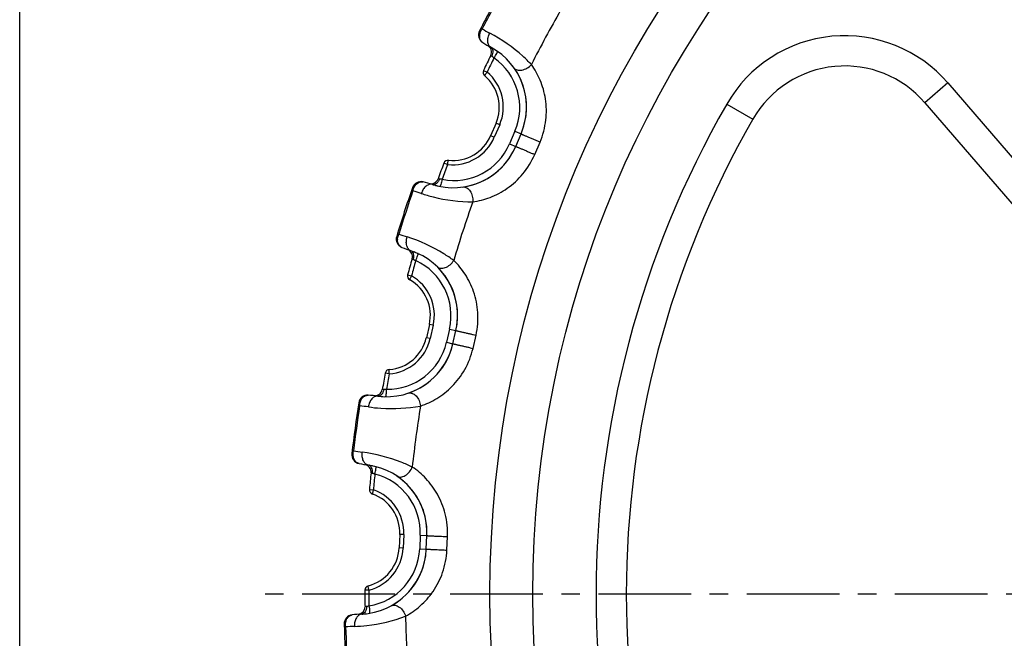
# Model space of a CAD drawing. Units: millimetres. Extents: x 0 to 297, y 0 to 210.
# Drawn here: x 0 to 65, y 106 to 147 of the extents above; entities that cross this region are included whole.
import ezdxf

# ---------------------------------------------------------------- set-up
doc = ezdxf.new("R2010")
doc.units = ezdxf.units.MM
doc.header["$LTSCALE"] = 16.335
doc.linetypes.add('CENTER', pattern=[0.6, 0.375, -0.075, 0.075, -0.075])
doc.layers.get('0').update_dxf_attribs({"linetype": 'CONTINUOUS'})
doc.layers.add('02___PRT_ALL_AXES', color=7, linetype='CONTINUOUS')
doc.layers.add('RUNDUNGEN', color=7, linetype='CONTINUOUS')

msp = doc.modelspace()

# ---------------------------------------------------------------- linework, layer by layer
at = {"color": 7, "linetype": 'CONTINUOUS'}
for p, q in [((0, 0), (0, 210)), ((30.675, 143.753), (30.912, 143.64)), ((31.501, 140.264), (31.147, 139.436)), ((31.743, 140.161), (31.389, 139.333)), ((31.743, 140.161), (31.501, 140.264)), ((31.389, 139.333), (31.147, 139.436)), ((32.753, 139.728), (32.399, 138.901)), ((32.753, 139.728), (33.156, 139.556)), ((32.399, 138.901), (32.802, 138.729)), ((28.3, 137.529), (28.054, 137.622)), ((25.657, 130.245), (25.911, 130.175)), ((27.093, 126.959), (26.893, 126.081)), ((27.349, 126.901), (27.093, 126.959)), ((27.349, 126.901), (27.149, 126.023)), ((28.42, 126.655), (28.22, 125.779)), ((28.42, 126.655), (28.848, 126.558)), ((27.149, 126.023), (26.893, 126.081)), ((28.22, 125.779), (28.647, 125.681)), ((24.432, 123.696), (24.173, 123.744)), ((23.132, 116.057), (23.394, 116.035)), ((25.132, 113.081), (25.091, 112.182)), ((25.394, 113.069), (25.132, 113.081)), ((25.394, 113.069), (25.354, 112.17)), ((26.492, 113.019), (26.452, 112.121)), ((26.492, 113.019), (26.93, 113)), ((25.354, 112.17), (25.091, 112.182)), ((26.452, 112.121), (26.889, 112.101)), ((23.096, 109.395), (22.833, 109.396))]:
    msp.add_line(p, q, dxfattribs=at)
for radius in [72.111, 69.282]:
    msp.add_circle((103.211, 109.124), radius, dxfattribs=at)
for centre, radius, start, end in [((30.707, 144.963), 0.5, 333.6965, 60.01696), ((35.904, 153.972), 9.9, 240.91659, 241.42996), ((29.018, 141.325), 4.5, 60.53309, 60.82832), ((103.211, 109.124), 80.378, 153.69635, 154.48001), ((103.211, 109.124), 80.116, 153.73628, 154.48001), ((29.018, 141.325), 4.5, 57.24973, 58.59837), ((29.076, 141.298), 3.998, 336.87812, 55.05498), ((29.018, 141.325), 4.5, 340.50886, 37.2952), ((30.946, 143.624), 0.3, 154.48001, 230.02093), ((29.018, 141.325), 2.7, 336.85734, 50.02093), ((28.983, 141.341), 3.001, 336.8472, 50.00331), ((28.664, 140.497), 2.7, 263.69336, 336.85685), ((28.724, 140.474), 3.998, 258.65925, 336.83615), ((28.629, 140.512), 3.001, 263.71118, 336.86681), ((28.664, 140.497), 4.5, 276.27969, 332.36382), ((103.211, 109.124), 80.378, 159.23428, 160.01794), ((103.211, 109.124), 80.116, 159.23428, 159.978), ((28.335, 137.515), 0.3, 83.69336, 159.23428), ((27.202, 136.762), 0.5, 253.69734, 340.01794), ((24.282, 126.78), 9.9, 72.2819, 72.91086), ((28.664, 140.497), 4.5, 252.66254, 253.18551), ((28.664, 140.497), 4.5, 255.1178, 256.46645), ((25.473, 131.441), 0.5, 343.98222, 70.30267), ((28.978, 141.233), 9.9, 251.20231, 251.71568), ((24.461, 127.56), 4.5, 70.8188, 71.11402), ((24.461, 127.56), 4.5, 67.53545, 68.88409), ((103.211, 109.124), 80.378, 163.98206, 164.76572), ((103.211, 109.124), 80.116, 164.022, 164.76572), ((24.523, 127.544), 3.998, 347.16363, 65.34094), ((25.947, 130.166), 0.3, 164.76572, 240.30664), ((24.461, 127.56), 4.5, 351.34266, 45.71203), ((24.461, 127.56), 2.7, 347.14067, 60.30664), ((24.423, 127.569), 3.001, 347.13289, 60.28909), ((24.323, 126.67), 3.998, 268.94496, 347.12186), ((24.223, 126.69), 3.001, 273.9969, 347.15252), ((24.26, 126.682), 2.7, 273.97907, 347.14257), ((24.26, 126.682), 4.5, 286.5654, 342.64953), ((103.211, 109.124), 80.378, 169.51999, 170.30365), ((24.468, 123.689), 0.3, 93.97907, 169.51999), ((103.211, 109.124), 80.116, 169.51999, 170.26372), ((23.488, 122.746), 0.5, 263.98306, 350.30365), ((22.398, 112.403), 9.9, 82.56761, 83.19657), ((24.26, 126.682), 4.5, 262.94819, 263.47122), ((24.26, 126.682), 4.5, 265.40352, 266.75217), ((22.737, 117.202), 0.5, 354.26793, 80.58839), ((24.438, 127.462), 9.9, 261.48802, 262.00139), ((22.434, 113.202), 4.5, 81.10452, 81.39973), ((22.434, 113.202), 4.5, 77.82116, 79.1698), ((103.211, 109.124), 80.378, 174.26778, 175.05144), ((103.211, 109.124), 80.116, 174.30771, 175.05144), ((22.498, 113.197), 3.998, 357.44934, 75.62666), ((22.434, 113.202), 4.5, 1.7673, 55.99784), ((23.431, 116.031), 0.3, 175.05144, 250.59235), ((22.396, 113.204), 3.001, 357.41868, 70.57465), ((22.434, 113.202), 2.7, 357.42831, 70.59235), ((22.394, 112.303), 2.7, 284.26479, 357.42828), ((22.356, 112.304), 3.001, 284.2826, 357.43824), ((22.458, 112.302), 3.998, 279.23067, 357.40758), ((22.394, 112.303), 4.5, 296.85112, 352.93525), ((23.133, 109.395), 0.3, 104.26479, 179.80571), ((103.211, 109.124), 80.378, 179.80571, 180.58937), ((103.211, 109.124), 80.116, 179.80571, 180.54943), ((22.337, 108.292), 0.5, 274.26877, 0.58937), ((23.111, 97.921), 9.9, 92.85333, 93.48228), ((22.394, 112.303), 4.5, 273.23386, 273.75694), ((22.394, 112.303), 4.5, 275.68802, 277.03738)]:
    msp.add_arc(centre, radius, start, end, dxfattribs=at)
for points, knots in [([(31.235, 144.687), (31.265, 144.743), (31.307, 144.858), (31.321, 145.032), (31.279, 145.184), (31.209, 145.256), (31.17, 145.277)], [0, 0, 0, 0, 0.292214, 0.561076, 0.794632, 1, 1, 1, 1]), ([(31.155, 144.742), (31.155, 144.742), (31.157, 144.74), (31.158, 144.74), (31.162, 144.737), (31.168, 144.733), (31.177, 144.726), (31.188, 144.718), (31.208, 144.705), (31.224, 144.695), (31.235, 144.687)], [0, 0, 0, 0, 0.016726, 0.037523, 0.066502, 0.148684, 0.262351, 0.406115, 0.578504, 1, 1, 1, 1]), ([(31.235, 144.687), (31.246, 144.681), (31.294, 144.648), (31.336, 144.609), (31.366, 144.575)], [0, 0, 0, 0, 0.219732, 1, 1, 1, 1]), ([(31.366, 144.575), (31.402, 144.627), (31.466, 144.723), (31.536, 144.841), (31.576, 144.92), (31.594, 144.964), (31.603, 144.991), (31.601, 145.009), (31.597, 145.012)], [0, 0, 0, 0, 0.376284, 0.694733, 0.817545, 0.910049, 0.969948, 1, 1, 1, 1]), ([(30.912, 143.64), (30.887, 143.612), (30.846, 143.557), (30.798, 143.491), (30.77, 143.447), (30.757, 143.422), (30.752, 143.406), (30.751, 143.396), (30.753, 143.394)], [0, 0, 0, 0, 0.377608, 0.696351, 0.818824, 0.911421, 0.971985, 1, 1, 1, 1]), ([(28.3, 137.529), (28.303, 137.566), (28.314, 137.634), (28.329, 137.714), (28.341, 137.764), (28.35, 137.791), (28.358, 137.806), (28.365, 137.814), (28.368, 137.814)], [0, 0, 0, 0, 0.377608, 0.696351, 0.818824, 0.911421, 0.971985, 1, 1, 1, 1]), ([(27.766, 136.571), (27.746, 136.511), (27.692, 136.401), (27.576, 136.271), (27.438, 136.196), (27.337, 136.197), (27.295, 136.211)], [0, 0, 0, 0, 0.292215, 0.561078, 0.794633, 1, 1, 1, 1]), ([(27.766, 136.571), (27.753, 136.574), (27.734, 136.578), (27.711, 136.583), (27.697, 136.586), (27.687, 136.588), (27.68, 136.59), (27.675, 136.59), (27.674, 136.591), (27.671, 136.591), (27.671, 136.591)], [0, 0, 0, 0, 0.421701, 0.593905, 0.737649, 0.851309, 0.933568, 0.962552, 0.983321, 1, 1, 1, 1]), ([(27.938, 136.554), (27.922, 136.553), (27.864, 136.553), (27.807, 136.561), (27.766, 136.571)], [0, 0, 0, 0, 0.273873, 1, 1, 1, 1]), ([(27.938, 136.554), (27.925, 136.492), (27.9, 136.379), (27.863, 136.247), (27.833, 136.163), (27.814, 136.121), (27.8, 136.095), (27.786, 136.084), (27.782, 136.085)], [0, 0, 0, 0, 0.376284, 0.694734, 0.817546, 0.91005, 0.969948, 1, 1, 1, 1]), ([(26.042, 131.264), (26.061, 131.324), (26.082, 131.445), (26.064, 131.618), (25.996, 131.76), (25.914, 131.819), (25.872, 131.832)], [0, 0, 0, 0, 0.292214, 0.561076, 0.794632, 1, 1, 1, 1]), ([(26.191, 131.177), (26.217, 131.234), (26.263, 131.341), (26.31, 131.469), (26.336, 131.554), (26.345, 131.6), (26.349, 131.629), (26.345, 131.646), (26.34, 131.648)], [0, 0, 0, 0, 0.376285, 0.694733, 0.817545, 0.910049, 0.969948, 1, 1, 1, 1]), ([(25.953, 131.303), (25.953, 131.304), (25.955, 131.302), (25.957, 131.302), (25.961, 131.3), (25.967, 131.297), (25.977, 131.292), (25.99, 131.286), (26.012, 131.277), (26.029, 131.269), (26.042, 131.264)], [0, 0, 0, 0, 0.016726, 0.037523, 0.066502, 0.148684, 0.262351, 0.406115, 0.578504, 1, 1, 1, 1]), ([(26.042, 131.264), (26.054, 131.259), (26.106, 131.236), (26.155, 131.205), (26.191, 131.177)], [0, 0, 0, 0, 0.219732, 1, 1, 1, 1]), ([(25.911, 130.175), (25.891, 130.144), (25.86, 130.082), (25.825, 130.009), (25.806, 129.96), (25.797, 129.934), (25.795, 129.917), (25.796, 129.906), (25.798, 129.905)], [0, 0, 0, 0, 0.377608, 0.696351, 0.818824, 0.911421, 0.971985, 1, 1, 1, 1]), ([(24.432, 123.696), (24.428, 123.733), (24.427, 123.802), (24.427, 123.883), (24.431, 123.936), (24.434, 123.963), (24.44, 123.979), (24.445, 123.989), (24.448, 123.989)], [0, 0, 0, 0, 0.377608, 0.696351, 0.818824, 0.911421, 0.971985, 1, 1, 1, 1]), ([(24.078, 122.659), (24.069, 122.596), (24.035, 122.478), (23.944, 122.33), (23.821, 122.232), (23.722, 122.214), (23.678, 122.22)], [0, 0, 0, 0, 0.292215, 0.561078, 0.794633, 1, 1, 1, 1]), ([(24.078, 122.659), (24.064, 122.659), (24.045, 122.66), (24.021, 122.661), (24.007, 122.661), (23.996, 122.662), (23.989, 122.662), (23.985, 122.662), (23.983, 122.662), (23.981, 122.661), (23.981, 122.662)], [0, 0, 0, 0, 0.421701, 0.593905, 0.737649, 0.851309, 0.933568, 0.962552, 0.983321, 1, 1, 1, 1]), ([(24.25, 122.672), (24.234, 122.669), (24.178, 122.659), (24.12, 122.656), (24.078, 122.659)], [0, 0, 0, 0, 0.273873, 1, 1, 1, 1]), ([(24.25, 122.672), (24.248, 122.61), (24.243, 122.494), (24.23, 122.357), (24.217, 122.27), (24.205, 122.224), (24.196, 122.197), (24.185, 122.183), (24.18, 122.183)], [0, 0, 0, 0, 0.376284, 0.694734, 0.817546, 0.91005, 0.969948, 1, 1, 1, 1]), ([(23.329, 117.129), (23.337, 117.192), (23.336, 117.315), (23.287, 117.482), (23.195, 117.609), (23.104, 117.652), (23.06, 117.658)], [0, 0, 0, 0, 0.292214, 0.561076, 0.794632, 1, 1, 1, 1]), ([(23.491, 117.07), (23.506, 117.131), (23.532, 117.244), (23.556, 117.379), (23.566, 117.467), (23.567, 117.514), (23.566, 117.543), (23.558, 117.559), (23.553, 117.561)], [0, 0, 0, 0, 0.376285, 0.694733, 0.817545, 0.910049, 0.969948, 1, 1, 1, 1]), ([(23.235, 117.152), (23.235, 117.152), (23.237, 117.151), (23.238, 117.151), (23.243, 117.15), (23.249, 117.148), (23.26, 117.145), (23.274, 117.142), (23.297, 117.136), (23.316, 117.132), (23.329, 117.129)], [0, 0, 0, 0, 0.016726, 0.037523, 0.066502, 0.148684, 0.262351, 0.406115, 0.578504, 1, 1, 1, 1]), ([(23.329, 117.129), (23.341, 117.127), (23.397, 117.113), (23.451, 117.091), (23.491, 117.07)], [0, 0, 0, 0, 0.219732, 1, 1, 1, 1]), ([(23.394, 116.035), (23.38, 116), (23.361, 115.934), (23.34, 115.856), (23.329, 115.804), (23.325, 115.776), (23.326, 115.76), (23.329, 115.749), (23.331, 115.749)], [0, 0, 0, 0, 0.377608, 0.696351, 0.818824, 0.911421, 0.971985, 1, 1, 1, 1]), ([(23.096, 109.395), (23.085, 109.431), (23.072, 109.499), (23.058, 109.579), (23.052, 109.631), (23.051, 109.659), (23.053, 109.675), (23.057, 109.685), (23.059, 109.686)], [0, 0, 0, 0, 0.377608, 0.696351, 0.818824, 0.911421, 0.971985, 1, 1, 1, 1]), ([(22.933, 108.311), (22.935, 108.248), (22.923, 108.126), (22.86, 107.964), (22.757, 107.845), (22.662, 107.811), (22.618, 107.808)], [0, 0, 0, 0, 0.292215, 0.561078, 0.794633, 1, 1, 1, 1]), ([(22.933, 108.311), (22.919, 108.31), (22.9, 108.307), (22.877, 108.304), (22.863, 108.302), (22.852, 108.3), (22.845, 108.299), (22.841, 108.298), (22.839, 108.298), (22.837, 108.296), (22.837, 108.297)], [0, 0, 0, 0, 0.421701, 0.593905, 0.737649, 0.851309, 0.933568, 0.962552, 0.983321, 1, 1, 1, 1]), ([(23.099, 108.356), (23.085, 108.349), (23.031, 108.329), (22.974, 108.316), (22.933, 108.311)], [0, 0, 0, 0, 0.273873, 1, 1, 1, 1]), ([(23.099, 108.356), (23.109, 108.294), (23.125, 108.179), (23.137, 108.042), (23.139, 107.953), (23.136, 107.907), (23.132, 107.878), (23.123, 107.862), (23.118, 107.861)], [0, 0, 0, 0, 0.376284, 0.694734, 0.817546, 0.91005, 0.969948, 1, 1, 1, 1])]:
    msp.add_open_spline(points, degree=3, knots=knots, dxfattribs=at)
at = {"layer": '02___PRT_ALL_AXES', "color": 7, "linetype": 'CENTER'}
msp.add_line((103.211, 109.124), (15.523, 109.124), dxfattribs=at)
at = {"layer": 'RUNDUNGEN', "color": 7, "linetype": 'CONTINUOUS'}
for p, q in [((61.38, 142.922), (59.865, 141.616)), ((61.38, 142.922), (75.542, 126.486)), ((46.756, 141.527), (48.491, 140.532)), ((59.865, 141.616), (74.027, 125.181)), ((32.802, 138.729), (33.156, 139.556)), ((34.059, 138.195), (34.41, 139.016)), ((28.647, 125.681), (28.848, 126.558)), ((29.98, 125.38), (30.178, 126.251)), ((26.889, 112.101), (26.93, 113)), ((28.254, 112.043), (28.294, 112.935))]:
    msp.add_line(p, q, dxfattribs=at)
for centre, radius, start, end in [((103.211, 109.124), 81.776, 150.52839, 152.90019), ((103.211, 109.124), 81.683, 150.65908, 152.76948), ((103.211, 109.124), 77.707, 150.21365, 153.21492), ((30.947, 146.103), 0.6, 152.90005, 237.78838), ((40.256, 163.355), 19.434, 240.14401, 241.85803), ((54.562, 137.047), 9, 40.75, 150.14529), ((35.904, 153.972), 9.9, 237.78843, 241.43127), ((29.018, 141.325), 4.5, 336.85714, 61.43061), ((54.562, 137.047), 7, 40.75, 150.14529), ((103.211, 109.124), 65.093, 150.14529, 209.85471), ((103.211, 109.124), 63.093, 150.14529, 209.85471), ((28.664, 140.497), 4.5, 252.28362, 336.85714), ((26.544, 135.801), 0.6, 75.92582, 160.81458), ((24.282, 126.78), 9.9, 72.28304, 75.92585), ((103.211, 109.124), 81.776, 160.8141, 163.1859), ((103.211, 109.124), 81.683, 160.94479, 163.05519), ((20.451, 116.971), 19.623, 71.86199, 73.55952), ((103.211, 109.124), 77.707, 160.49937, 163.50063), ((31.584, 151.242), 19.434, 250.42972, 252.14374), ((25.505, 132.605), 0.6, 163.18576, 248.07412), ((28.978, 141.233), 9.9, 248.07415, 251.71698), ((24.461, 127.56), 4.5, 347.14286, 71.71632), ((24.26, 126.682), 4.5, 262.56933, 347.14286), ((103.211, 109.124), 81.776, 171.09982, 173.47161), ((23.012, 121.683), 0.6, 86.21154, 171.1003), ((22.398, 112.403), 9.9, 82.56876, 86.21156), ((103.211, 109.124), 81.683, 171.2305, 173.34091), ((20.38, 102.067), 19.623, 82.14771, 83.84523), ((103.211, 109.124), 77.707, 170.78508, 173.78635), ((25.215, 137.776), 19.434, 260.71544, 262.42946), ((22.561, 118.353), 0.6, 173.47148, 258.35985), ((24.438, 127.462), 9.9, 258.35986, 262.0027), ((22.434, 113.202), 4.5, 357.42857, 82.00204), ((22.394, 112.303), 4.5, 272.85505, 357.42857), ((22.059, 107.161), 0.6, 96.49727, 181.38601), ((23.111, 97.921), 9.9, 92.85447, 96.49728), ((103.211, 109.124), 77.707, 181.0708, 184.07206), ((103.211, 109.124), 81.776, 181.38553, 183.75733), ((22.971, 87.39), 19.623, 92.43342, 94.13095), ((103.211, 109.124), 81.683, 181.51622, 183.62662)]:
    msp.add_arc(centre, radius, start, end, dxfattribs=at)
for points, knots in [([(30.458, 146.464), (30.436, 146.422), (30.409, 146.325), (30.421, 146.225), (30.434, 146.176)], [0, 0, 0, 0, 0.486035, 1, 1, 1, 1]), ([(30.627, 145.595), (30.594, 145.616), (30.526, 145.673), (30.448, 145.8), (30.411, 145.977), (30.422, 146.107), (30.434, 146.176)], [0, 0, 0, 0, 0.179401, 0.404285, 0.674374, 1, 1, 1, 1]), ([(30.434, 146.176), (30.44, 146.205), (30.469, 146.32), (30.527, 146.428), (30.581, 146.499)], [0, 0, 0, 0, 0.244226, 1, 1, 1, 1]), ([(30.581, 146.499), (30.566, 146.5), (30.538, 146.499), (30.495, 146.493), (30.465, 146.479), (30.458, 146.464)], [0, 0, 0, 0, 0.35078, 0.6297, 1, 1, 1, 1]), ([(31.17, 145.277), (31.14, 145.293), (31.084, 145.336), (31.02, 145.424), (30.976, 145.532), (30.947, 145.704), (30.971, 145.944), (31.042, 146.128), (31.09, 146.218)], [0, 0, 0, 0, 0.098323, 0.201548, 0.312902, 0.434222, 0.704561, 1, 1, 1, 1]), ([(33.842, 144.142), (33.66, 144.332), (32.832, 145.134), (31.873, 145.798), (31.09, 146.218)], [0, 0, 0, 0, 0.228397, 1, 1, 1, 1]), ([(32.685, 143.933), (32.709, 143.899), (32.774, 143.836), (32.901, 143.779), (33.051, 143.758), (33.277, 143.777), (33.563, 143.89), (33.758, 144.048), (33.842, 144.142)], [0, 0, 0, 0, 0.096621, 0.199632, 0.313043, 0.437954, 0.713725, 1, 1, 1, 1]), ([(34.41, 139.016), (34.608, 139.479), (34.861, 140.433), (34.831, 141.846), (34.476, 143.098), (34.072, 143.821), (33.842, 144.142)], [0, 0, 0, 0, 0.280936, 0.541781, 0.779613, 1, 1, 1, 1]), ([(33.156, 139.556), (33.156, 139.556), (33.157, 139.556), (33.158, 139.555), (33.161, 139.554), (33.166, 139.551), (33.175, 139.547), (33.188, 139.541), (33.206, 139.533), (33.227, 139.524), (33.252, 139.513), (33.291, 139.495), (33.349, 139.47), (33.427, 139.436), (33.514, 139.399), (33.61, 139.357), (33.712, 139.313), (33.854, 139.253), (34.029, 139.178), (34.227, 139.094), (34.352, 139.041), (34.41, 139.016)], [0, 0, 0, 0, 0.000419, 0.001619, 0.003609, 0.006383, 0.014274, 0.02526, 0.039294, 0.056289, 0.076145, 0.09876, 0.151792, 0.214201, 0.28467, 0.361644, 0.443478, 0.52839, 0.70008, 0.86193, 1, 1, 1, 1]), ([(32.802, 138.729), (32.802, 138.729), (32.803, 138.728), (32.805, 138.728), (32.807, 138.727), (32.813, 138.725), (32.822, 138.721), (32.836, 138.716), (32.853, 138.709), (32.875, 138.7), (32.9, 138.689), (32.94, 138.673), (32.998, 138.649), (33.076, 138.616), (33.164, 138.578), (33.26, 138.538), (33.362, 138.494), (33.504, 138.434), (33.679, 138.359), (33.876, 138.274), (34.002, 138.22), (34.059, 138.195)], [0, 0, 0, 0, 0.000419, 0.00162, 0.00361, 0.006385, 0.014277, 0.025263, 0.039298, 0.056294, 0.076149, 0.098764, 0.151795, 0.214204, 0.284672, 0.361645, 0.443478, 0.52839, 0.700079, 0.861928, 1, 1, 1, 1]), ([(29.961, 135.064), (30.352, 135.12), (31.155, 135.327), (32.304, 135.935), (33.346, 136.89), (33.861, 137.732), (34.059, 138.195)], [0, 0, 0, 0, 0.220394, 0.458169, 0.718971, 1, 1, 1, 1]), ([(26.137, 136.121), (26.092, 136.097), (26.012, 136.037), (25.96, 135.95), (25.945, 135.905)], [0, 0, 0, 0, 0.513968, 1, 1, 1, 1]), ([(26.004, 135.791), (26.009, 135.822), (26.034, 135.938), (26.085, 136.05), (26.137, 136.121)], [0, 0, 0, 0, 0.257758, 1, 1, 1, 1]), ([(26.137, 136.121), (26.178, 136.178), (26.265, 136.276), (26.418, 136.371), (26.564, 136.402), (26.652, 136.392), (26.69, 136.383)], [0, 0, 0, 0, 0.325607, 0.595699, 0.820608, 1, 1, 1, 1]), ([(27.295, 136.211), (27.263, 136.221), (27.193, 136.232), (27.085, 136.218), (26.976, 136.174), (26.832, 136.077), (26.675, 135.894), (26.591, 135.715), (26.559, 135.619)], [0, 0, 0, 0, 0.098323, 0.201548, 0.312902, 0.434222, 0.704562, 1, 1, 1, 1]), ([(25.945, 135.905), (25.94, 135.892), (25.949, 135.856), (25.969, 135.83), (25.983, 135.815)], [0, 0, 0, 0, 0.388918, 1, 1, 1, 1]), ([(25.983, 135.815), (25.984, 135.813), (25.991, 135.805), (25.999, 135.797), (26.004, 135.791)], [0, 0, 0, 0, 0.237565, 1, 1, 1, 1]), ([(26.559, 135.619), (26.819, 135.534), (27.925, 135.215), (29.083, 135.063), (29.961, 135.064)], [0, 0, 0, 0, 0.237038, 1, 1, 1, 1]), ([(29.313, 136.044), (29.355, 136.05), (29.445, 136.047), (29.574, 135.995), (29.693, 135.901), (29.835, 135.724), (29.951, 135.439), (29.972, 135.189), (29.961, 135.064)], [0, 0, 0, 0, 0.096621, 0.199632, 0.313042, 0.437954, 0.713724, 1, 1, 1, 1]), ([(24.96, 132.874), (24.946, 132.828), (24.937, 132.727), (24.966, 132.631), (24.988, 132.586)], [0, 0, 0, 0, 0.486035, 1, 1, 1, 1]), ([(25.075, 132.93), (25.059, 132.928), (25.032, 132.922), (24.991, 132.908), (24.965, 132.889), (24.96, 132.874)], [0, 0, 0, 0, 0.35078, 0.6297, 1, 1, 1, 1]), ([(24.988, 132.586), (24.988, 132.615), (24.996, 132.734), (25.034, 132.85), (25.075, 132.93)], [0, 0, 0, 0, 0.244226, 1, 1, 1, 1]), ([(25.281, 132.049), (25.245, 132.063), (25.168, 132.107), (25.069, 132.218), (25.001, 132.385), (24.988, 132.515), (24.988, 132.586)], [0, 0, 0, 0, 0.179401, 0.404285, 0.674374, 1, 1, 1, 1]), ([(25.872, 131.832), (25.84, 131.843), (25.777, 131.875), (25.698, 131.95), (25.636, 132.049), (25.577, 132.213), (25.557, 132.453), (25.594, 132.647), (25.625, 132.744)], [0, 0, 0, 0, 0.098323, 0.201548, 0.312902, 0.434222, 0.704561, 1, 1, 1, 1]), ([(28.704, 131.193), (28.491, 131.348), (27.533, 131.988), (26.471, 132.471), (25.625, 132.744)], [0, 0, 0, 0, 0.228397, 1, 1, 1, 1]), ([(27.603, 130.781), (27.633, 130.751), (27.708, 130.702), (27.843, 130.668), (27.994, 130.673), (28.213, 130.733), (28.475, 130.895), (28.639, 131.086), (28.704, 131.193)], [0, 0, 0, 0, 0.096621, 0.199632, 0.313043, 0.437954, 0.713725, 1, 1, 1, 1]), ([(30.178, 126.251), (30.29, 126.742), (30.369, 127.726), (30.087, 129.11), (29.515, 130.278), (28.987, 130.918), (28.704, 131.193)], [0, 0, 0, 0, 0.280936, 0.541781, 0.779613, 1, 1, 1, 1]), ([(28.848, 126.558), (28.848, 126.558), (28.849, 126.558), (28.85, 126.557), (28.853, 126.557), (28.858, 126.555), (28.868, 126.553), (28.882, 126.549), (28.901, 126.544), (28.923, 126.539), (28.95, 126.533), (28.992, 126.523), (29.053, 126.508), (29.136, 126.489), (29.229, 126.467), (29.33, 126.444), (29.439, 126.419), (29.589, 126.384), (29.774, 126.342), (29.984, 126.295), (30.117, 126.265), (30.178, 126.251)], [0, 0, 0, 0, 0.000419, 0.001619, 0.003609, 0.006383, 0.014274, 0.02526, 0.039294, 0.056289, 0.076145, 0.09876, 0.151792, 0.214201, 0.28467, 0.361644, 0.443478, 0.52839, 0.70008, 0.86193, 1, 1, 1, 1]), ([(28.647, 125.681), (28.648, 125.681), (28.649, 125.681), (28.65, 125.681), (28.653, 125.68), (28.658, 125.679), (28.668, 125.677), (28.683, 125.674), (28.701, 125.67), (28.724, 125.666), (28.751, 125.66), (28.793, 125.651), (28.854, 125.637), (28.937, 125.619), (29.03, 125.598), (29.132, 125.575), (29.24, 125.55), (29.391, 125.516), (29.576, 125.474), (29.785, 125.426), (29.918, 125.395), (29.98, 125.38)], [0, 0, 0, 0, 0.000419, 0.00162, 0.00361, 0.006385, 0.014277, 0.025263, 0.039298, 0.056294, 0.076149, 0.098764, 0.151795, 0.214204, 0.284672, 0.361645, 0.443478, 0.52839, 0.700079, 0.861928, 1, 1, 1, 1]), ([(26.507, 121.568), (26.882, 121.692), (27.634, 122.04), (28.657, 122.844), (29.511, 123.969), (29.868, 124.89), (29.98, 125.38)], [0, 0, 0, 0, 0.220394, 0.458228, 0.719069, 1, 1, 1, 1]), ([(25.694, 122.417), (25.734, 122.43), (25.823, 122.443), (25.959, 122.414), (26.093, 122.344), (26.265, 122.195), (26.43, 121.935), (26.495, 121.693), (26.507, 121.568)], [0, 0, 0, 0, 0.096621, 0.199632, 0.313042, 0.437954, 0.713724, 1, 1, 1, 1]), ([(22.555, 121.925), (22.515, 121.894), (22.447, 121.82), (22.412, 121.725), (22.404, 121.678)], [0, 0, 0, 0, 0.513968, 1, 1, 1, 1]), ([(22.483, 121.577), (22.483, 121.608), (22.487, 121.727), (22.517, 121.845), (22.555, 121.925)], [0, 0, 0, 0, 0.257758, 1, 1, 1, 1]), ([(22.555, 121.925), (22.585, 121.989), (22.653, 122.1), (22.787, 122.221), (22.925, 122.278), (23.013, 122.284), (23.052, 122.282)], [0, 0, 0, 0, 0.325607, 0.595699, 0.820608, 1, 1, 1, 1]), ([(23.678, 122.22), (23.645, 122.224), (23.574, 122.223), (23.47, 122.189), (23.372, 122.127), (23.247, 122.005), (23.125, 121.797), (23.075, 121.607), (23.06, 121.506)], [0, 0, 0, 0, 0.098323, 0.201548, 0.312902, 0.434222, 0.704562, 1, 1, 1, 1]), ([(22.404, 121.678), (22.402, 121.665), (22.417, 121.631), (22.442, 121.609), (22.458, 121.596)], [0, 0, 0, 0, 0.388918, 1, 1, 1, 1]), ([(22.458, 121.596), (22.46, 121.595), (22.468, 121.588), (22.477, 121.582), (22.483, 121.577)], [0, 0, 0, 0, 0.237565, 1, 1, 1, 1]), ([(23.06, 121.506), (23.331, 121.469), (24.476, 121.353), (25.643, 121.41), (26.507, 121.568)], [0, 0, 0, 0, 0.237037, 1, 1, 1, 1]), ([(21.977, 118.52), (21.971, 118.472), (21.98, 118.372), (22.026, 118.282), (22.056, 118.241)], [0, 0, 0, 0, 0.486035, 1, 1, 1, 1]), ([(22.08, 118.596), (22.065, 118.591), (22.039, 118.58), (22.001, 118.559), (21.978, 118.536), (21.977, 118.52)], [0, 0, 0, 0, 0.35078, 0.6297, 1, 1, 1, 1]), ([(22.056, 118.241), (22.051, 118.27), (22.037, 118.389), (22.054, 118.51), (22.08, 118.596)], [0, 0, 0, 0, 0.244226, 1, 1, 1, 1]), ([(22.44, 117.765), (22.402, 117.773), (22.318, 117.803), (22.201, 117.894), (22.104, 118.047), (22.068, 118.172), (22.056, 118.241)], [0, 0, 0, 0, 0.179401, 0.404285, 0.674374, 1, 1, 1, 1]), ([(23.06, 117.658), (23.027, 117.663), (22.959, 117.683), (22.868, 117.743), (22.789, 117.829), (22.702, 117.98), (22.64, 118.213), (22.642, 118.41), (22.655, 118.511)], [0, 0, 0, 0, 0.098323, 0.201548, 0.312902, 0.434222, 0.704561, 1, 1, 1, 1]), ([(25.961, 117.535), (25.724, 117.649), (24.667, 118.108), (23.535, 118.394), (22.655, 118.511)], [0, 0, 0, 0, 0.228397, 1, 1, 1, 1]), ([(24.951, 116.933), (24.986, 116.909), (25.068, 116.873), (25.207, 116.864), (25.355, 116.897), (25.56, 116.995), (25.788, 117.201), (25.916, 117.417), (25.961, 117.535)], [0, 0, 0, 0, 0.096621, 0.199632, 0.313043, 0.437954, 0.713725, 1, 1, 1, 1]), ([(28.294, 112.935), (28.316, 113.438), (28.218, 114.42), (27.693, 115.732), (26.922, 116.779), (26.289, 117.315), (25.961, 117.535)], [0, 0, 0, 0, 0.280936, 0.541781, 0.779613, 1, 1, 1, 1]), ([(26.93, 113), (26.93, 113), (26.931, 113), (26.932, 112.999), (26.935, 112.999), (26.941, 112.999), (26.951, 112.998), (26.965, 112.997), (26.985, 112.996), (27.008, 112.994), (27.035, 112.993), (27.078, 112.991), (27.141, 112.987), (27.225, 112.983), (27.321, 112.978), (27.425, 112.973), (27.536, 112.968), (27.69, 112.961), (27.88, 112.953), (28.095, 112.943), (28.231, 112.938), (28.294, 112.935)], [0, 0, 0, 0, 0.000419, 0.001619, 0.003609, 0.006383, 0.014274, 0.02526, 0.039294, 0.056289, 0.076145, 0.09876, 0.151792, 0.214201, 0.28467, 0.361644, 0.443478, 0.52839, 0.70008, 0.86193, 1, 1, 1, 1]), ([(25.518, 107.672), (25.864, 107.861), (26.542, 108.338), (27.405, 109.311), (28.045, 110.571), (28.231, 111.54), (28.254, 112.043)], [0, 0, 0, 0, 0.220403, 0.458242, 0.719077, 1, 1, 1, 1]), ([(26.889, 112.101), (26.889, 112.101), (26.891, 112.101), (26.892, 112.101), (26.895, 112.101), (26.9, 112.101), (26.91, 112.101), (26.925, 112.101), (26.944, 112.1), (26.968, 112.1), (26.995, 112.099), (27.038, 112.097), (27.101, 112.095), (27.185, 112.091), (27.281, 112.087), (27.385, 112.083), (27.496, 112.078), (27.65, 112.072), (27.84, 112.063), (28.055, 112.053), (28.191, 112.046), (28.254, 112.043)], [0, 0, 0, 0, 0.000419, 0.00162, 0.00361, 0.006385, 0.014277, 0.025263, 0.039298, 0.056294, 0.076149, 0.098764, 0.151795, 0.214204, 0.284672, 0.361645, 0.443478, 0.52839, 0.700079, 0.861928, 1, 1, 1, 1]), ([(24.566, 108.362), (24.603, 108.382), (24.688, 108.41), (24.828, 108.407), (24.972, 108.361), (25.167, 108.245), (25.376, 108.019), (25.483, 107.792), (25.518, 107.672)], [0, 0, 0, 0, 0.096621, 0.199632, 0.313042, 0.437954, 0.713724, 1, 1, 1, 1]), ([(21.565, 107.318), (21.584, 107.386), (21.631, 107.507), (21.741, 107.65), (21.866, 107.731), (21.952, 107.753), (21.991, 107.757)], [0, 0, 0, 0, 0.325607, 0.595699, 0.820608, 1, 1, 1, 1]), ([(22.618, 107.808), (22.584, 107.807), (22.515, 107.792), (22.419, 107.741), (22.333, 107.662), (22.232, 107.52), (22.149, 107.294), (22.133, 107.097), (22.138, 106.996)], [0, 0, 0, 0, 0.098323, 0.201548, 0.312902, 0.434222, 0.704562, 1, 1, 1, 1]), ([(22.138, 106.996), (22.41, 107.007), (23.558, 107.097), (24.695, 107.362), (25.518, 107.672)], [0, 0, 0, 0, 0.237037, 1, 1, 1, 1]), ([(21.565, 107.318), (21.532, 107.28), (21.478, 107.195), (21.46, 107.095), (21.461, 107.047)], [0, 0, 0, 0, 0.513968, 1, 1, 1, 1]), ([(21.461, 107.047), (21.462, 107.031), (21.483, 107.006), (21.518, 106.982), (21.543, 106.969), (21.557, 106.962)], [0, 0, 0, 0, 0.370294, 0.649362, 1, 1, 1, 1]), ([(21.557, 106.962), (21.551, 106.993), (21.534, 107.11), (21.542, 107.232), (21.565, 107.318)], [0, 0, 0, 0, 0.257758, 1, 1, 1, 1])]:
    msp.add_open_spline(points, degree=3, knots=knots, dxfattribs=at)

doc.saveas('drawing.dxf')
